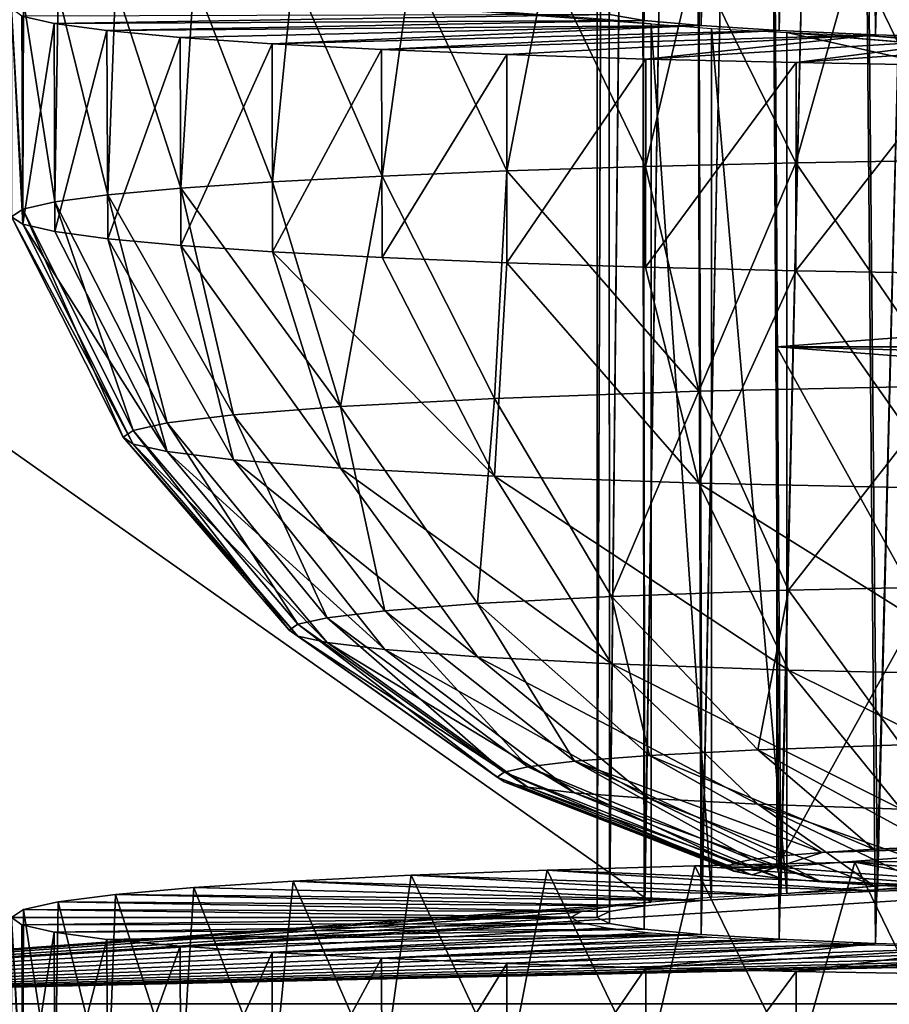
# Model space of a CAD drawing. Units: feet. Extents: x -1.2 to 19.9, y -18.4 to 1.8.
# Drawn here: x -1.1 to -1, y 1.2 to 1.3 of the extents above; entities that cross this region are included whole.
import ezdxf

# ---------------------------------------------------------------- set-up
doc = ezdxf.new("R2010")
doc.units = ezdxf.units.FT
doc.header["$MEASUREMENT"] = 0
doc.layers.add('AFUWA-3-CLBK', color=19, linetype='Continuous')
doc.layers.add('AFUWA-3-HWSS', color=4, linetype='Continuous')

msp = doc.modelspace()

# ---------------------------------------------------------------- linework, layer by layer
at = {"layer": 'AFUWA-3-CLBK'}
for points in [[(-1.24508, 1.35888, 0.00004), (-1.03517, 1.21071, 3.39368), (-1.24508, 1.19531, 3.74647)], [(-1.24508, 1.35888, 0.00004), (-1.04183, 1.34422, 0.33588), (-1.03517, 1.34348, 0.35282)], [(-1.03517, 1.21071, 3.39368), (-1.24508, 1.35888, 0.00004), (-1.03517, 1.34348, 0.35282)], [(-1.24508, 1.19531, 3.74647), (1.24508, 1.35264, 3.75334), (-1.24508, 1.35264, 3.75334)], [(-1.24508, 1.19531, 3.74647), (1.24508, 1.19531, 3.74647), (1.24508, 1.35264, 3.75334)], [(-1.03517, 1.34348, 0.35282), (-1.02602, 1.34278, 0.36866), (-1.02602, 1.2114, 3.37785)], [(-1.02602, 1.2114, 3.37785), (-1.03517, 1.21071, 3.39368), (-1.03517, 1.34348, 0.35282)], [(-1.01465, 1.34216, 0.38289), (-1.01465, 1.21202, 3.36361), (-1.02602, 1.34278, 0.36866)], [(-1.02602, 1.2114, 3.37785), (-1.02602, 1.34278, 0.36866), (-1.01465, 1.21202, 3.36361)], [(-0.58907, 1.30644, 1.20119), (-1.01465, 1.34216, 0.38289), (-0.59312, 1.30721, 1.18347)], [(-1.01465, 1.34216, 0.38289), (-0.58907, 1.30644, 1.20119), (-0.58907, 1.24775, 2.54531)], [(-1.01465, 1.34216, 0.38289), (-1.00132, 1.34162, 0.39526), (-0.59312, 1.30721, 1.18347)], [(-1.01465, 1.34216, 0.38289), (-0.58907, 1.24775, 2.54531), (-1.01465, 1.21202, 3.36361)], [(-0.98622, 1.34117, 0.40554), (-0.59312, 1.30721, 1.18347), (-1.00132, 1.34162, 0.39526)], [(-1.01465, 1.21202, 3.36361), (-0.58907, 1.24775, 2.54531), (-0.59312, 1.24698, 2.56304)], [(-1.01465, 1.21202, 3.36361), (-0.59312, 1.24698, 2.56304), (-1.00132, 1.21256, 3.35125)], [(-0.98622, 1.21301, 3.34096), (-1.00132, 1.21256, 3.35125), (-0.59312, 1.24698, 2.56304)], [(-1.04183, 1.20997, 3.41063), (-1.24508, 1.19531, 3.74647), (-1.03517, 1.21071, 3.39368)], [(-1.04588, 1.2092, 3.42835), (-1.24508, 1.19531, 3.74647), (-1.04183, 1.20997, 3.41063)], [(-1.04588, 1.2092, 3.42835), (-1.04724, 1.2084, 3.44656), (-1.24508, 1.19531, 3.74647)], [(-1.04724, 1.2084, 3.44656), (-1.04588, 1.20761, 3.46476), (-1.24508, 1.19531, 3.74647)], [(-1.04588, 1.20761, 3.46476), (-1.04183, 1.20683, 3.48249), (-1.24508, 1.19531, 3.74647)], [(-1.24508, 1.19531, 3.74647), (-1.04183, 1.20683, 3.48249), (-1.03517, 1.20609, 3.49943)], [(-1.03517, 1.20609, 3.49943), (-1.02602, 1.2054, 3.51527), (-1.24508, 1.19531, 3.74647)], [(-1.24508, 1.19531, 3.74647), (-1.02602, 1.2054, 3.51527), (-1.01465, 1.20478, 3.5295)], [(-1.01465, 1.20478, 3.5295), (-1.00132, 1.20424, 3.54187), (-1.24508, 1.19531, 3.74647)], [(-1.24508, 1.19531, 3.74647), (-1.00132, 1.20424, 3.54187), (-0.98622, 1.20379, 3.55215)], [(-0.98622, 1.20379, 3.55215), (-0.96976, 1.20344, 3.56007), (-1.24508, 1.19531, 3.74647)], [(-0.88064, 1.20344, 3.56007), (1.24508, 1.19531, 3.74647), (-1.24508, 1.19531, 3.74647)], [(-1.24508, 1.19531, 3.74647), (-0.89803, 1.20321, 3.56543), (-0.88064, 1.20344, 3.56007)], [(-1.24508, 1.19531, 3.74647), (-0.96976, 1.20344, 3.56007), (-0.95237, 1.20321, 3.56543)], [(-0.91604, 1.20309, 3.56815), (-0.89803, 1.20321, 3.56543), (-1.24508, 1.19531, 3.74647)], [(-0.95237, 1.20321, 3.56543), (-0.93435, 1.20309, 3.56815), (-1.24508, 1.19531, 3.74647)], [(-1.24508, 1.19531, 3.74647), (-0.93435, 1.20309, 3.56815), (-0.91604, 1.20309, 3.56815)]]:
    msp.add_3dface(points, dxfattribs=at)
at = {"layer": 'AFUWA-3-HWSS'}
for points in [[(-1.03619, 1.34402, 0.34029), (-1.03683, 1.79645, 0.35782), (-1.04143, 1.34488, 0.3207)], [(-1.03619, 1.34402, 0.34029), (-1.02898, 1.79567, 0.37571), (-1.03683, 1.79645, 0.35782)], [(-1.02898, 1.79567, 0.37571), (-1.03619, 1.34402, 0.34029), (-1.02759, 1.34322, 0.35872)], [(-1.01837, 1.79496, 0.39192), (-1.02898, 1.79567, 0.37571), (-1.02759, 1.34322, 0.35872)], [(-1.02759, 1.34322, 0.35872), (-1.0158, 1.34248, 0.37561), (-1.01837, 1.79496, 0.39192)], [(-1.01837, 1.79496, 0.39192), (-1.0158, 1.34248, 0.37561), (-1.0052, 1.79433, 0.40625)], [(-1.0012, 1.34184, 0.3902), (-1.0052, 1.79433, 0.40625), (-1.0158, 1.34248, 0.37561)], [(-1.0012, 1.34184, 0.3902), (-0.98981, 1.79381, 0.41827), (-1.0052, 1.79433, 0.40625)], [(-0.98432, 1.34133, 0.4021), (-0.98981, 1.79381, 0.41827), (-1.0012, 1.34184, 0.3902)], [(-1.01554, 1.21172, 3.37063), (-1.01837, 1.66388, 3.39408), (-1.0052, 1.6645, 3.37976)], [(-1.00093, 1.21235, 3.35603), (-1.01554, 1.21172, 3.37063), (-1.0052, 1.6645, 3.37976)], [(-1.0052, 1.6645, 3.37976), (-0.98981, 1.66503, 3.36773), (-1.00093, 1.21235, 3.35603)], [(-1.00093, 1.21235, 3.35603), (-0.98981, 1.66503, 3.36773), (-0.98402, 1.21287, 3.34426)], [(-1.03683, 1.66239, 3.42818), (-1.02898, 1.66317, 3.4103), (-1.03613, 1.21017, 3.40608)], [(-1.03613, 1.21017, 3.40608), (-1.02898, 1.66317, 3.4103), (-1.02745, 1.21098, 3.38748)], [(-1.01837, 1.66388, 3.39408), (-1.02745, 1.21098, 3.38748), (-1.02898, 1.66317, 3.4103)], [(-1.01837, 1.66388, 3.39408), (-1.01554, 1.21172, 3.37063), (-1.02745, 1.21098, 3.38748)], [(-1.04161, 1.66157, 3.44686), (-1.04143, 1.20931, 3.4258), (-1.04331, 1.2084, 3.44656)], [(-1.04161, 1.66157, 3.44686), (-1.04331, 1.2084, 3.44656), (-1.04331, 1.66073, 3.46631)], [(-1.04143, 1.20931, 3.4258), (-1.04161, 1.66157, 3.44686), (-1.03683, 1.66239, 3.42818)], [(-1.03613, 1.21017, 3.40608), (-1.04143, 1.20931, 3.4258), (-1.03683, 1.66239, 3.42818)], [(-1.04161, 1.65988, 3.48575), (-1.04331, 1.66073, 3.46631), (-1.04331, 1.2084, 3.44656)], [(-1.04331, 1.2084, 3.44656), (-1.04143, 1.20749, 3.46731), (-1.04161, 1.65988, 3.48575)], [(-1.04161, 1.65988, 3.48575), (-1.04143, 1.20749, 3.46731), (-1.03683, 1.65906, 3.50443)], [(-1.03619, 1.20664, 3.4869), (-1.03683, 1.65906, 3.50443), (-1.04143, 1.20749, 3.46731)], [(-1.03619, 1.20664, 3.4869), (-1.02898, 1.65828, 3.52231), (-1.03683, 1.65906, 3.50443)], [(-1.02898, 1.65828, 3.52231), (-1.03619, 1.20664, 3.4869), (-1.02759, 1.20583, 3.50532)], [(-1.01837, 1.65757, 3.53853), (-1.02898, 1.65828, 3.52231), (-1.02759, 1.20583, 3.50532)], [(-1.02759, 1.20583, 3.50532), (-1.0158, 1.2051, 3.52222), (-1.01837, 1.65757, 3.53853)], [(-1.01837, 1.65757, 3.53853), (-1.0158, 1.2051, 3.52222), (-1.0052, 1.65695, 3.55285)], [(-1.0012, 1.20446, 3.53681), (-1.0052, 1.65695, 3.55285), (-1.0158, 1.2051, 3.52222)], [(-1.0012, 1.20446, 3.53681), (-0.98981, 1.65642, 3.56488), (-1.0052, 1.65695, 3.55285)], [(-0.98432, 1.20394, 3.54871), (-0.98981, 1.65642, 3.56488), (-1.0012, 1.20446, 3.53681)], [(-1.03601, 1.32192, 0.12443), (-1.0509, 1.35294, 0.13602), (-1.02853, 1.35359, 0.12111)], [(-1.01325, 1.32247, 0.11189), (-1.03601, 1.32192, 0.12443), (-1.02853, 1.35359, 0.12111)], [(-1.02853, 1.35359, 0.12111), (-1.00436, 1.35411, 0.1092), (-1.01325, 1.32247, 0.11189)], [(-1.01325, 1.32247, 0.11189), (-1.00436, 1.35411, 0.1092), (-0.98917, 1.32289, 0.10231)], [(-0.97891, 1.35449, 0.10055), (-0.98917, 1.32289, 0.10231), (-1.00436, 1.35411, 0.1092)], [(-1.08931, 1.35127, 0.17443), (-1.07147, 1.35215, 0.1541), (-1.07585, 1.32048, 0.15737)], [(-1.07585, 1.32048, 0.15737), (-1.07147, 1.35215, 0.1541), (-1.05698, 1.32126, 0.13967)], [(-1.0509, 1.35294, 0.13602), (-1.05698, 1.32126, 0.13967), (-1.07147, 1.35215, 0.1541)], [(-1.0509, 1.35294, 0.13602), (-1.03601, 1.32192, 0.12443), (-1.05698, 1.32126, 0.13967)], [(-1.10431, 1.35028, 0.19691), (-1.10629, 1.31866, 0.19927), (-1.11619, 1.34923, 0.22101)], [(-1.10431, 1.35028, 0.19691), (-1.09241, 1.31961, 0.17738), (-1.10629, 1.31866, 0.19927)], [(-1.09241, 1.31961, 0.17738), (-1.10431, 1.35028, 0.19691), (-1.08931, 1.35127, 0.17443)], [(-1.07585, 1.32048, 0.15737), (-1.09241, 1.31961, 0.17738), (-1.08931, 1.35127, 0.17443)], [(-1.12483, 1.34812, 0.2464), (-1.11619, 1.34923, 0.22101), (-1.11731, 1.31763, 0.22266)], [(-1.11731, 1.31763, 0.22266), (-1.11619, 1.34923, 0.22101), (-1.10629, 1.31866, 0.19927)], [(-1.12533, 1.31656, 0.24736), (-1.13006, 1.34697, 0.27271), (-1.12483, 1.34812, 0.2464)], [(-1.11731, 1.31763, 0.22266), (-1.12533, 1.31656, 0.24736), (-1.12483, 1.34812, 0.2464)], [(-1.13006, 1.34697, 0.27271), (-1.1302, 1.31545, 0.27267), (-1.13189, 1.34579, 0.29995)], [(-1.13189, 1.34579, 0.29995), (-1.1302, 1.31545, 0.27267), (-1.13189, 1.31432, 0.29857)], [(-1.13189, 1.34579, 0.29995), (-1.13189, 1.31432, 0.29857), (-1.1302, 1.31319, 0.32447)], [(-1.1302, 1.31319, 0.32447), (-1.13033, 1.34465, 0.32588), (-1.13189, 1.34579, 0.29995)], [(-1.13006, 1.34697, 0.27271), (-1.12533, 1.31656, 0.24736), (-1.1302, 1.31545, 0.27267)], [(-1.13033, 1.34465, 0.32588), (-1.12546, 1.34354, 0.35137), (-1.04143, 1.34488, 0.3207)], [(-1.13033, 1.34465, 0.32588), (-1.1302, 1.31319, 0.32447), (-1.12546, 1.34354, 0.35137)], [(-1.04143, 1.34488, 0.3207), (-1.12546, 1.34354, 0.35137), (-1.03619, 1.34402, 0.34029)], [(-1.12533, 1.31208, 0.34979), (-1.12546, 1.34354, 0.35137), (-1.1302, 1.31319, 0.32447)], [(-1.03619, 1.34402, 0.34029), (-1.12546, 1.34354, 0.35137), (-1.11746, 1.34247, 0.37597)], [(-1.12533, 1.31208, 0.34979), (-1.11746, 1.34247, 0.37597), (-1.12546, 1.34354, 0.35137)], [(-1.11746, 1.34247, 0.37597), (-1.02759, 1.34322, 0.35872), (-1.03619, 1.34402, 0.34029)], [(-1.02759, 1.34322, 0.35872), (-1.11746, 1.34247, 0.37597), (-1.10639, 1.34144, 0.39947)], [(-1.02759, 1.34322, 0.35872), (-1.10639, 1.34144, 0.39947), (-1.09246, 1.34048, 0.42138)], [(-1.09246, 1.34048, 0.42138), (-1.0158, 1.34248, 0.37561), (-1.02759, 1.34322, 0.35872)], [(-1.11746, 1.34247, 0.37597), (-1.12533, 1.31208, 0.34979), (-1.11731, 1.311, 0.37449)], [(-1.10639, 1.34144, 0.39947), (-1.11746, 1.34247, 0.37597), (-1.11731, 1.311, 0.37449)], [(-1.11731, 1.311, 0.37449), (-1.10629, 1.30998, 0.39788), (-1.10639, 1.34144, 0.39947)], [(-1.10639, 1.34144, 0.39947), (-1.10629, 1.30998, 0.39788), (-1.09246, 1.34048, 0.42138)], [(-1.07594, 1.33961, 0.44134), (-1.0158, 1.34248, 0.37561), (-1.09246, 1.34048, 0.42138)], [(-1.0012, 1.34184, 0.3902), (-1.0158, 1.34248, 0.37561), (-1.07594, 1.33961, 0.44134)], [(-1.057, 1.33884, 0.45912), (-1.0012, 1.34184, 0.3902), (-1.07594, 1.33961, 0.44134)], [(-1.0012, 1.34184, 0.3902), (-1.057, 1.33884, 0.45912), (-1.03594, 1.33817, 0.47439)], [(-1.0012, 1.34184, 0.3902), (-1.03594, 1.33817, 0.47439), (-0.98432, 1.34133, 0.4021)], [(-1.0132, 1.33763, 0.48685), (-0.98432, 1.34133, 0.4021), (-1.03594, 1.33817, 0.47439)], [(-1.0132, 1.33763, 0.48685), (-0.96571, 1.34095, 0.41077), (-0.98432, 1.34133, 0.4021)], [(-1.09241, 1.30903, 0.41976), (-1.09246, 1.34048, 0.42138), (-1.10629, 1.30998, 0.39788)], [(-1.09241, 1.30903, 0.41976), (-1.07594, 1.33961, 0.44134), (-1.09246, 1.34048, 0.42138)], [(-0.98904, 1.33721, 0.49636), (-0.96571, 1.34095, 0.41077), (-1.0132, 1.33763, 0.48685)], [(-1.07594, 1.33961, 0.44134), (-1.09241, 1.30903, 0.41976), (-1.07585, 1.30815, 0.43977)], [(-1.057, 1.33884, 0.45912), (-1.07594, 1.33961, 0.44134), (-1.07585, 1.30815, 0.43977)], [(-1.05698, 1.30738, 0.45747), (-1.057, 1.33884, 0.45912), (-1.07585, 1.30815, 0.43977)], [(-1.057, 1.33884, 0.45912), (-1.05698, 1.30738, 0.45747), (-1.03594, 1.33817, 0.47439)], [(-1.03594, 1.33817, 0.47439), (-1.05698, 1.30738, 0.45747), (-1.03601, 1.30672, 0.47272)], [(-1.0132, 1.33763, 0.48685), (-1.03594, 1.33817, 0.47439), (-1.03601, 1.30672, 0.47272)], [(-1.01325, 1.30617, 0.48526), (-1.0132, 1.33763, 0.48685), (-1.03601, 1.30672, 0.47272)], [(-1.0132, 1.33763, 0.48685), (-1.01325, 1.30617, 0.48526), (-0.98904, 1.33721, 0.49636)], [(-0.98904, 1.33721, 0.49636), (-1.01325, 1.30617, 0.48526), (-0.98917, 1.30575, 0.49484)], [(-1.05698, 1.32126, 0.13967), (-1.03601, 1.32192, 0.12443), (-1.02795, 1.28796, 0.1377)], [(-1.01325, 1.32247, 0.11189), (-1.02795, 1.28796, 0.1377), (-1.03601, 1.32192, 0.12443)], [(-1.01325, 1.32247, 0.11189), (-0.99016, 1.28877, 0.11895), (-1.02795, 1.28796, 0.1377)], [(-0.99016, 1.28877, 0.11895), (-1.01325, 1.32247, 0.11189), (-0.98917, 1.32289, 0.10231)], [(-1.07585, 1.32048, 0.15737), (-1.08216, 1.28565, 0.19052), (-1.09241, 1.31961, 0.17738)], [(-1.08216, 1.28565, 0.19052), (-1.07585, 1.32048, 0.15737), (-1.05884, 1.28687, 0.16248)], [(-1.07585, 1.32048, 0.15737), (-1.05698, 1.32126, 0.13967), (-1.05884, 1.28687, 0.16248)], [(-1.05698, 1.32126, 0.13967), (-1.02795, 1.28796, 0.1377), (-1.05884, 1.28687, 0.16248)], [(-1.10629, 1.31866, 0.19927), (-1.09241, 1.31961, 0.17738), (-1.08216, 1.28565, 0.19052)], [(-1.12533, 1.31656, 0.24736), (-1.11731, 1.31763, 0.22266), (-1.10836, 1.28316, 0.24744)], [(-1.11731, 1.31763, 0.22266), (-1.10629, 1.31866, 0.19927), (-1.09833, 1.28439, 0.21942)], [(-1.11731, 1.31763, 0.22266), (-1.09833, 1.28439, 0.21942), (-1.10836, 1.28316, 0.24744)], [(-1.10629, 1.31866, 0.19927), (-1.08216, 1.28565, 0.19052), (-1.09833, 1.28439, 0.21942)], [(-1.12533, 1.31656, 0.24736), (-1.11352, 1.28203, 0.27351), (-1.1302, 1.31545, 0.27267)], [(-1.12533, 1.31656, 0.24736), (-1.10836, 1.28316, 0.24744), (-1.11352, 1.28203, 0.27351)], [(-1.13189, 1.31432, 0.29857), (-1.1302, 1.31545, 0.27267), (-1.11499, 1.28099, 0.29712)], [(-1.11499, 1.28099, 0.29712), (-1.1302, 1.31545, 0.27267), (-1.11352, 1.28203, 0.27351)], [(-1.11499, 1.28099, 0.29712), (-1.11352, 1.27996, 0.32073), (-1.13189, 1.31432, 0.29857)], [(-1.1302, 1.31319, 0.32447), (-1.13189, 1.31432, 0.29857), (-1.11352, 1.27996, 0.32073)], [(-1.1302, 1.31319, 0.32447), (-1.10836, 1.27883, 0.3468), (-1.12533, 1.31208, 0.34979)], [(-1.1302, 1.31319, 0.32447), (-1.11352, 1.27996, 0.32073), (-1.10836, 1.27883, 0.3468)], [(-1.11731, 1.311, 0.37449), (-1.12533, 1.31208, 0.34979), (-1.10836, 1.27883, 0.3468)], [(-1.10629, 1.30998, 0.39788), (-1.11731, 1.311, 0.37449), (-1.09833, 1.2776, 0.37482)], [(-1.11731, 1.311, 0.37449), (-1.10836, 1.27883, 0.3468), (-1.09833, 1.2776, 0.37482)], [(-1.09241, 1.30903, 0.41976), (-1.10629, 1.30998, 0.39788), (-1.08216, 1.27634, 0.40371)], [(-1.10629, 1.30998, 0.39788), (-1.09833, 1.2776, 0.37482), (-1.08216, 1.27634, 0.40371)], [(-1.05884, 1.27512, 0.43176), (-1.09241, 1.30903, 0.41976), (-1.08216, 1.27634, 0.40371)], [(-1.09241, 1.30903, 0.41976), (-1.05884, 1.27512, 0.43176), (-1.07585, 1.30815, 0.43977)], [(-1.05698, 1.30738, 0.45747), (-1.07585, 1.30815, 0.43977), (-1.05884, 1.27512, 0.43176)], [(-1.05698, 1.30738, 0.45747), (-1.05884, 1.27512, 0.43176), (-1.02795, 1.27403, 0.45654)], [(-1.03601, 1.30672, 0.47272), (-1.05698, 1.30738, 0.45747), (-1.02795, 1.27403, 0.45654)], [(-1.01325, 1.30617, 0.48526), (-1.03601, 1.30672, 0.47272), (-1.02795, 1.27403, 0.45654)], [(-1.02795, 1.27403, 0.45654), (-0.99016, 1.27322, 0.47528), (-1.01325, 1.30617, 0.48526)], [(-0.98917, 1.30575, 0.49484), (-1.01325, 1.30617, 0.48526), (-0.99016, 1.27322, 0.47528)], [(-1.01612, 1.21599, 0.29428), (-0.97066, 1.21942, 0.21562), (-0.97066, 1.29809, 0.21905)], [(-0.97066, 1.29809, 0.21905), (-1.01612, 1.29465, 0.29771), (-1.01612, 1.21599, 0.29428)], [(-1.01612, 1.29465, 0.29771), (-0.97066, 1.29809, 0.21905), (-0.83428, 1.29465, 0.29771)], [(-0.97066, 1.21255, 0.37295), (-1.01612, 1.21599, 0.29428), (-1.01612, 1.29465, 0.29771)], [(-1.01612, 1.29465, 0.29771), (-0.97066, 1.29122, 0.37638), (-0.97066, 1.21255, 0.37295)], [(-0.87974, 1.29122, 0.37638), (-0.97066, 1.29122, 0.37638), (-1.01612, 1.29465, 0.29771)], [(-1.01612, 1.29465, 0.29771), (-0.83428, 1.29465, 0.29771), (-0.87974, 1.29122, 0.37638)], [(-1.05884, 1.28687, 0.16248), (-1.02795, 1.28796, 0.1377), (-1.04116, 1.25693, 0.17902)], [(-1.01436, 1.25787, 0.15752), (-1.04116, 1.25693, 0.17902), (-1.02795, 1.28796, 0.1377)], [(-1.02795, 1.28796, 0.1377), (-0.99016, 1.28877, 0.11895), (-1.01436, 1.25787, 0.15752)], [(-0.98157, 1.25858, 0.14126), (-1.01436, 1.25787, 0.15752), (-0.99016, 1.28877, 0.11895)], [(-1.0614, 1.25587, 0.20335), (-1.08216, 1.28565, 0.19052), (-1.05884, 1.28687, 0.16248)], [(-1.04116, 1.25693, 0.17902), (-1.0614, 1.25587, 0.20335), (-1.05884, 1.28687, 0.16248)], [(-1.09833, 1.28439, 0.21942), (-1.08216, 1.28565, 0.19052), (-1.07542, 1.25477, 0.22843)], [(-1.0614, 1.25587, 0.20335), (-1.07542, 1.25477, 0.22843), (-1.08216, 1.28565, 0.19052)], [(-1.10836, 1.28316, 0.24744), (-1.0886, 1.25272, 0.27536), (-1.11352, 1.28203, 0.27351)], [(-1.08413, 1.25371, 0.25274), (-1.10836, 1.28316, 0.24744), (-1.09833, 1.28439, 0.21942)], [(-1.08413, 1.25371, 0.25274), (-1.0886, 1.25272, 0.27536), (-1.10836, 1.28316, 0.24744)], [(-1.07542, 1.25477, 0.22843), (-1.08413, 1.25371, 0.25274), (-1.09833, 1.28439, 0.21942)], [(-1.11352, 1.28203, 0.27351), (-1.08988, 1.25183, 0.29585), (-1.11499, 1.28099, 0.29712)], [(-1.08988, 1.25183, 0.29585), (-1.11352, 1.28203, 0.27351), (-1.0886, 1.25272, 0.27536)], [(-1.11499, 1.28099, 0.29712), (-1.08988, 1.25183, 0.29585), (-1.0886, 1.25093, 0.31633)], [(-1.11499, 1.28099, 0.29712), (-1.0886, 1.25093, 0.31633), (-1.11352, 1.27996, 0.32073)], [(-1.11352, 1.27996, 0.32073), (-1.0886, 1.25093, 0.31633), (-1.08413, 1.24995, 0.33895)], [(-1.08413, 1.24995, 0.33895), (-1.10836, 1.27883, 0.3468), (-1.11352, 1.27996, 0.32073)], [(-1.10836, 1.27883, 0.3468), (-1.08413, 1.24995, 0.33895), (-1.07542, 1.24889, 0.36326)], [(-1.09833, 1.2776, 0.37482), (-1.10836, 1.27883, 0.3468), (-1.07542, 1.24889, 0.36326)], [(-1.07542, 1.24889, 0.36326), (-1.0614, 1.24779, 0.38834), (-1.09833, 1.2776, 0.37482)], [(-1.0614, 1.24779, 0.38834), (-1.08216, 1.27634, 0.40371), (-1.09833, 1.2776, 0.37482)], [(-1.0614, 1.24779, 0.38834), (-1.04116, 1.24673, 0.41267), (-1.08216, 1.27634, 0.40371)], [(-1.04116, 1.24673, 0.41267), (-1.05884, 1.27512, 0.43176), (-1.08216, 1.27634, 0.40371)], [(-1.04116, 1.24673, 0.41267), (-1.01436, 1.24579, 0.43417), (-1.05884, 1.27512, 0.43176)], [(-1.02795, 1.27403, 0.45654), (-1.05884, 1.27512, 0.43176), (-1.01436, 1.24579, 0.43417)], [(-1.01436, 1.24579, 0.43417), (-0.98157, 1.24508, 0.45043), (-1.02795, 1.27403, 0.45654)], [(-0.99016, 1.27322, 0.47528), (-1.02795, 1.27403, 0.45654), (-0.98157, 1.24508, 0.45043)], [(-1.01436, 1.25787, 0.15752), (-1.01901, 1.23375, 0.20036), (-1.04116, 1.25693, 0.17902)], [(-1.01436, 1.25787, 0.15752), (-0.99733, 1.23451, 0.18296), (-1.01901, 1.23375, 0.20036)], [(-1.01436, 1.25787, 0.15752), (-0.98157, 1.25858, 0.14126), (-0.99733, 1.23451, 0.18296)], [(-1.0614, 1.25587, 0.20335), (-1.04116, 1.25693, 0.17902), (-1.03539, 1.23289, 0.22005)], [(-1.01901, 1.23375, 0.20036), (-1.03539, 1.23289, 0.22005), (-1.04116, 1.25693, 0.17902)], [(-1.07542, 1.25477, 0.22843), (-1.0614, 1.25587, 0.20335), (-1.04673, 1.23201, 0.24033)], [(-1.03539, 1.23289, 0.22005), (-1.04673, 1.23201, 0.24033), (-1.0614, 1.25587, 0.20335)], [(-1.0574, 1.23035, 0.2783), (-1.0886, 1.25272, 0.27536), (-1.08413, 1.25371, 0.25274)], [(-1.08413, 1.25371, 0.25274), (-1.07542, 1.25477, 0.22843), (-1.05378, 1.23115, 0.26)], [(-1.0574, 1.23035, 0.2783), (-1.08413, 1.25371, 0.25274), (-1.05378, 1.23115, 0.26)], [(-1.07542, 1.25477, 0.22843), (-1.04673, 1.23201, 0.24033), (-1.05378, 1.23115, 0.26)], [(-1.05843, 1.22962, 0.29488), (-1.08988, 1.25183, 0.29585), (-1.0886, 1.25272, 0.27536)], [(-1.05843, 1.22962, 0.29488), (-1.0886, 1.25272, 0.27536), (-1.0574, 1.23035, 0.2783)], [(-1.0574, 1.2289, 0.31145), (-1.0886, 1.25093, 0.31633), (-1.08988, 1.25183, 0.29585)], [(-1.08988, 1.25183, 0.29585), (-1.05843, 1.22962, 0.29488), (-1.0574, 1.2289, 0.31145)], [(-1.0574, 1.2289, 0.31145), (-1.05378, 1.2281, 0.32975), (-1.0886, 1.25093, 0.31633)], [(-1.0886, 1.25093, 0.31633), (-1.05378, 1.2281, 0.32975), (-1.08413, 1.24995, 0.33895)], [(-1.04673, 1.22724, 0.34942), (-1.07542, 1.24889, 0.36326), (-1.08413, 1.24995, 0.33895)], [(-1.04673, 1.22724, 0.34942), (-1.08413, 1.24995, 0.33895), (-1.05378, 1.2281, 0.32975)], [(-1.07542, 1.24889, 0.36326), (-1.04673, 1.22724, 0.34942), (-1.03539, 1.22636, 0.3697)], [(-1.0614, 1.24779, 0.38834), (-1.07542, 1.24889, 0.36326), (-1.03539, 1.22636, 0.3697)], [(-1.0614, 1.24779, 0.38834), (-1.03539, 1.22636, 0.3697), (-1.01901, 1.2255, 0.38939)], [(-1.04116, 1.24673, 0.41267), (-1.0614, 1.24779, 0.38834), (-1.01901, 1.2255, 0.38939)], [(-1.01901, 1.2255, 0.38939), (-0.99733, 1.22474, 0.40679), (-1.04116, 1.24673, 0.41267)], [(-1.01436, 1.24579, 0.43417), (-1.04116, 1.24673, 0.41267), (-0.99733, 1.22474, 0.40679)], [(-0.99733, 1.22474, 0.40679), (-0.9708, 1.22416, 0.41994), (-1.01436, 1.24579, 0.43417)], [(-0.98157, 1.24508, 0.45043), (-1.01436, 1.24579, 0.43417), (-0.9708, 1.22416, 0.41994)], [(-0.99219, 1.21913, 0.22229), (-1.01901, 1.23375, 0.20036), (-0.99733, 1.23451, 0.18296)], [(-1.03539, 1.23289, 0.22005), (-1.00928, 1.21822, 0.24316), (-1.04673, 1.23201, 0.24033)], [(-1.00146, 1.2187, 0.23218), (-1.03539, 1.23289, 0.22005), (-1.01901, 1.23375, 0.20036)], [(-1.03539, 1.23289, 0.22005), (-1.00146, 1.2187, 0.23218), (-1.00928, 1.21822, 0.24316)], [(-1.01901, 1.23375, 0.20036), (-0.99219, 1.21913, 0.22229), (-1.00146, 1.2187, 0.23218)], [(-1.02264, 1.21658, 0.28066), (-1.0574, 1.23035, 0.2783), (-1.05378, 1.23115, 0.26)], [(-1.01994, 1.21715, 0.26764), (-1.05378, 1.23115, 0.26), (-1.04673, 1.23201, 0.24033)], [(-1.02264, 1.21658, 0.28066), (-1.05378, 1.23115, 0.26), (-1.01994, 1.21715, 0.26764)], [(-1.0154, 1.2177, 0.25497), (-1.04673, 1.23201, 0.24033), (-1.00928, 1.21822, 0.24316)], [(-1.04673, 1.23201, 0.24033), (-1.0154, 1.2177, 0.25497), (-1.01994, 1.21715, 0.26764)], [(-1.0574, 1.23035, 0.2783), (-1.02362, 1.21599, 0.29428), (-1.05843, 1.22962, 0.29488)], [(-1.05843, 1.22962, 0.29488), (-1.02362, 1.21599, 0.29428), (-1.02264, 1.21539, 0.3079)], [(-1.0574, 1.2289, 0.31145), (-1.05843, 1.22962, 0.29488), (-1.02264, 1.21539, 0.3079)], [(-1.0574, 1.23035, 0.2783), (-1.02264, 1.21658, 0.28066), (-1.02362, 1.21599, 0.29428)], [(-1.05378, 1.2281, 0.32975), (-1.0574, 1.2289, 0.31145), (-1.01994, 1.21482, 0.32092)], [(-1.02264, 1.21539, 0.3079), (-1.01994, 1.21482, 0.32092), (-1.0574, 1.2289, 0.31145)], [(-1.01552, 1.21428, 0.33335), (-1.04673, 1.22724, 0.34942), (-1.05378, 1.2281, 0.32975)], [(-1.01552, 1.21428, 0.33335), (-1.05378, 1.2281, 0.32975), (-1.01994, 1.21482, 0.32092)], [(-1.03539, 1.22636, 0.3697), (-1.04673, 1.22724, 0.34942), (-1.00938, 1.21377, 0.34519)], [(-1.01552, 1.21428, 0.33335), (-1.00938, 1.21377, 0.34519), (-1.04673, 1.22724, 0.34942)], [(-1.00164, 1.21328, 0.3562), (-1.03539, 1.22636, 0.3697), (-1.00938, 1.21377, 0.34519)], [(-1.01901, 1.2255, 0.38939), (-1.03539, 1.22636, 0.3697), (-1.00164, 1.21328, 0.3562)], [(-0.9925, 1.21286, 0.36597), (-0.9819, 1.21248, 0.37466), (-1.01901, 1.2255, 0.38939)], [(-0.99733, 1.22474, 0.40679), (-1.01901, 1.2255, 0.38939), (-0.9819, 1.21248, 0.37466)], [(-1.00164, 1.21328, 0.3562), (-0.9925, 1.21286, 0.36597), (-1.01901, 1.2255, 0.38939)], [(-0.97066, 1.21942, 0.21562), (-1.01612, 1.21599, 0.29428), (-1.00928, 1.21822, 0.24316)], [(-1.00928, 1.21822, 0.24316), (-1.00146, 1.2187, 0.23218), (-0.97066, 1.21942, 0.21562)], [(-0.97066, 1.21942, 0.21562), (-1.00146, 1.2187, 0.23218), (-0.99219, 1.21913, 0.22229)], [(-1.01994, 1.21715, 0.26764), (-1.0154, 1.2177, 0.25497), (-1.01612, 1.21599, 0.29428)], [(-1.0154, 1.2177, 0.25497), (-1.00928, 1.21822, 0.24316), (-1.01612, 1.21599, 0.29428)], [(-1.03601, 1.18454, 3.27104), (-1.0509, 1.21556, 3.28263), (-1.02853, 1.21621, 3.26771)], [(-1.0509, 1.21556, 3.28263), (-0.98402, 1.21287, 3.34426), (-1.02853, 1.21621, 3.26771)], [(-1.01325, 1.18509, 3.2585), (-1.03601, 1.18454, 3.27104), (-1.02853, 1.21621, 3.26771)], [(-1.02853, 1.21621, 3.26771), (-1.00436, 1.21673, 3.2558), (-1.01325, 1.18509, 3.2585)], [(-1.02853, 1.21621, 3.26771), (-0.98402, 1.21287, 3.34426), (-1.00436, 1.21673, 3.2558)], [(-1.01612, 1.21599, 0.29428), (-1.02362, 1.21599, 0.29428), (-1.02264, 1.21658, 0.28066)], [(-1.02264, 1.21658, 0.28066), (-1.01994, 1.21715, 0.26764), (-1.01612, 1.21599, 0.29428)], [(-1.01325, 1.18509, 3.2585), (-1.00436, 1.21673, 3.2558), (-0.98917, 1.1855, 3.24892)], [(-0.97891, 1.21711, 3.24716), (-0.98917, 1.1855, 3.24892), (-1.00436, 1.21673, 3.2558)], [(-1.00436, 1.21673, 3.2558), (-0.96558, 1.21324, 3.33567), (-0.97891, 1.21711, 3.24716)], [(-0.98402, 1.21287, 3.34426), (-0.96558, 1.21324, 3.33567), (-1.00436, 1.21673, 3.2558)], [(-1.08931, 1.21388, 3.32104), (-1.07147, 1.21477, 3.30071), (-1.07585, 1.1831, 3.30398)], [(-1.01554, 1.21172, 3.37063), (-1.07147, 1.21477, 3.30071), (-1.08931, 1.21388, 3.32104)], [(-1.07585, 1.1831, 3.30398), (-1.07147, 1.21477, 3.30071), (-1.05698, 1.18387, 3.28628)], [(-1.0509, 1.21556, 3.28263), (-1.05698, 1.18387, 3.28628), (-1.07147, 1.21477, 3.30071)], [(-1.00093, 1.21235, 3.35603), (-1.0509, 1.21556, 3.28263), (-1.07147, 1.21477, 3.30071)], [(-1.01554, 1.21172, 3.37063), (-1.00093, 1.21235, 3.35603), (-1.07147, 1.21477, 3.30071)], [(-1.0509, 1.21556, 3.28263), (-1.03601, 1.18454, 3.27104), (-1.05698, 1.18387, 3.28628)], [(-1.00093, 1.21235, 3.35603), (-0.98402, 1.21287, 3.34426), (-1.0509, 1.21556, 3.28263)], [(-1.01612, 1.21599, 0.29428), (-1.02264, 1.21539, 0.3079), (-1.02362, 1.21599, 0.29428)], [(-1.01994, 1.21482, 0.32092), (-1.02264, 1.21539, 0.3079), (-1.01612, 1.21599, 0.29428)], [(-1.01994, 1.21482, 0.32092), (-1.01612, 1.21599, 0.29428), (-1.01552, 1.21428, 0.33335)], [(-1.01552, 1.21428, 0.33335), (-1.01612, 1.21599, 0.29428), (-1.00938, 1.21377, 0.34519)], [(-1.01612, 1.21599, 0.29428), (-0.97066, 1.21255, 0.37295), (-1.00938, 1.21377, 0.34519)], [(-1.09241, 1.18223, 3.32399), (-1.10431, 1.2129, 3.34352), (-1.08931, 1.21388, 3.32104)], [(-1.02745, 1.21098, 3.38748), (-1.08931, 1.21388, 3.32104), (-1.10431, 1.2129, 3.34352)], [(-1.07585, 1.1831, 3.30398), (-1.09241, 1.18223, 3.32399), (-1.08931, 1.21388, 3.32104)], [(-1.08931, 1.21388, 3.32104), (-1.02745, 1.21098, 3.38748), (-1.01554, 1.21172, 3.37063)], [(-1.00938, 1.21377, 0.34519), (-0.97066, 1.21255, 0.37295), (-1.00164, 1.21328, 0.3562)], [(-1.00164, 1.21328, 0.3562), (-0.97066, 1.21255, 0.37295), (-0.9925, 1.21286, 0.36597)], [(-1.12483, 1.21074, 3.39301), (-1.11619, 1.21185, 3.36762), (-1.11731, 1.18025, 3.36927)], [(-1.11619, 1.21185, 3.36762), (-1.12483, 1.21074, 3.39301), (-1.03613, 1.21017, 3.40608)], [(-1.11731, 1.18025, 3.36927), (-1.11619, 1.21185, 3.36762), (-1.10629, 1.18127, 3.34588)], [(-1.10431, 1.2129, 3.34352), (-1.10629, 1.18127, 3.34588), (-1.11619, 1.21185, 3.36762)], [(-1.10431, 1.2129, 3.34352), (-1.11619, 1.21185, 3.36762), (-1.02745, 1.21098, 3.38748)], [(-1.11619, 1.21185, 3.36762), (-1.03613, 1.21017, 3.40608), (-1.02745, 1.21098, 3.38748)], [(-1.10431, 1.2129, 3.34352), (-1.09241, 1.18223, 3.32399), (-1.10629, 1.18127, 3.34588)], [(-1.12533, 1.17917, 3.39397), (-1.13006, 1.20959, 3.41932), (-1.12483, 1.21074, 3.39301)], [(-1.12483, 1.21074, 3.39301), (-1.13006, 1.20959, 3.41932), (-1.04143, 1.20931, 3.4258)], [(-1.11731, 1.18025, 3.36927), (-1.12533, 1.17917, 3.39397), (-1.12483, 1.21074, 3.39301)], [(-1.12483, 1.21074, 3.39301), (-1.04143, 1.20931, 3.4258), (-1.03613, 1.21017, 3.40608)], [(-1.13006, 1.20959, 3.41932), (-1.1302, 1.17807, 3.41928), (-1.13189, 1.2084, 3.44656)], [(-1.13189, 1.2084, 3.44656), (-1.04331, 1.2084, 3.44656), (-1.13006, 1.20959, 3.41932)], [(-1.13006, 1.20959, 3.41932), (-1.12533, 1.17917, 3.39397), (-1.1302, 1.17807, 3.41928)], [(-1.04331, 1.2084, 3.44656), (-1.04143, 1.20931, 3.4258), (-1.13006, 1.20959, 3.41932)], [(-1.13189, 1.2084, 3.44656), (-1.1302, 1.17807, 3.41928), (-1.13189, 1.17693, 3.44518)], [(-1.13189, 1.2084, 3.44656), (-1.13033, 1.20727, 3.47249), (-1.04331, 1.2084, 3.44656)], [(-1.13189, 1.2084, 3.44656), (-1.13189, 1.17693, 3.44518), (-1.1302, 1.1758, 3.47108)], [(-1.1302, 1.1758, 3.47108), (-1.13033, 1.20727, 3.47249), (-1.13189, 1.2084, 3.44656)], [(-1.13033, 1.20727, 3.47249), (-1.04143, 1.20749, 3.46731), (-1.04331, 1.2084, 3.44656)], [(-1.13033, 1.20727, 3.47249), (-1.12546, 1.20616, 3.49798), (-1.04143, 1.20749, 3.46731)], [(-1.13033, 1.20727, 3.47249), (-1.1302, 1.1758, 3.47108), (-1.12546, 1.20616, 3.49798)], [(-1.04143, 1.20749, 3.46731), (-1.12546, 1.20616, 3.49798), (-1.03619, 1.20664, 3.4869)], [(-1.12533, 1.1747, 3.4964), (-1.12546, 1.20616, 3.49798), (-1.1302, 1.1758, 3.47108)], [(-1.03619, 1.20664, 3.4869), (-1.12546, 1.20616, 3.49798), (-1.11746, 1.20508, 3.52258)], [(-1.12533, 1.1747, 3.4964), (-1.11746, 1.20508, 3.52258), (-1.12546, 1.20616, 3.49798)], [(-1.11746, 1.20508, 3.52258), (-1.02759, 1.20583, 3.50532), (-1.03619, 1.20664, 3.4869)], [(-1.02759, 1.20583, 3.50532), (-1.11746, 1.20508, 3.52258), (-1.10639, 1.20406, 3.54607)], [(-1.02759, 1.20583, 3.50532), (-1.10639, 1.20406, 3.54607), (-1.09246, 1.2031, 3.56799)], [(-1.09246, 1.2031, 3.56799), (-1.0158, 1.2051, 3.52222), (-1.02759, 1.20583, 3.50532)], [(-1.11746, 1.20508, 3.52258), (-1.12533, 1.1747, 3.4964), (-1.11731, 1.17362, 3.5211)], [(-1.10639, 1.20406, 3.54607), (-1.11746, 1.20508, 3.52258), (-1.11731, 1.17362, 3.5211)], [(-1.07594, 1.20223, 3.58795), (-1.0158, 1.2051, 3.52222), (-1.09246, 1.2031, 3.56799)], [(-1.0012, 1.20446, 3.53681), (-1.0158, 1.2051, 3.52222), (-1.07594, 1.20223, 3.58795)], [(-1.057, 1.20145, 3.60573), (-1.0012, 1.20446, 3.53681), (-1.07594, 1.20223, 3.58795)], [(-1.0012, 1.20446, 3.53681), (-1.057, 1.20145, 3.60573), (-1.03594, 1.20078, 3.621)], [(-1.0012, 1.20446, 3.53681), (-1.03594, 1.20078, 3.621), (-0.98432, 1.20394, 3.54871)], [(-1.11731, 1.17362, 3.5211), (-1.10629, 1.1726, 3.54448), (-1.10639, 1.20406, 3.54607)], [(-1.10639, 1.20406, 3.54607), (-1.10629, 1.1726, 3.54448), (-1.09246, 1.2031, 3.56799)], [(-1.09241, 1.17164, 3.56637), (-1.09246, 1.2031, 3.56799), (-1.10629, 1.1726, 3.54448)], [(-1.09241, 1.17164, 3.56637), (-1.07594, 1.20223, 3.58795), (-1.09246, 1.2031, 3.56799)], [(-1.0132, 1.20024, 3.63346), (-0.98432, 1.20394, 3.54871), (-1.03594, 1.20078, 3.621)], [(-1.0132, 1.20024, 3.63346), (-0.96571, 1.20356, 3.55738), (-0.98432, 1.20394, 3.54871)], [(-0.98904, 1.19983, 3.64297), (-0.96571, 1.20356, 3.55738), (-1.0132, 1.20024, 3.63346)], [(-1.07594, 1.20223, 3.58795), (-1.09241, 1.17164, 3.56637), (-1.07585, 1.17077, 3.58638)], [(-1.057, 1.20145, 3.60573), (-1.07594, 1.20223, 3.58795), (-1.07585, 1.17077, 3.58638)], [(-1.05698, 1.17, 3.60408), (-1.057, 1.20145, 3.60573), (-1.07585, 1.17077, 3.58638)], [(-1.057, 1.20145, 3.60573), (-1.05698, 1.17, 3.60408), (-1.03594, 1.20078, 3.621)], [(-1.03594, 1.20078, 3.621), (-1.05698, 1.17, 3.60408), (-1.03601, 1.16933, 3.61932)], [(-1.0132, 1.20024, 3.63346), (-1.03594, 1.20078, 3.621), (-1.03601, 1.16933, 3.61932)], [(-1.01325, 1.16878, 3.63187), (-1.0132, 1.20024, 3.63346), (-1.03601, 1.16933, 3.61932)], [(-1.0132, 1.20024, 3.63346), (-1.01325, 1.16878, 3.63187), (-0.98904, 1.19983, 3.64297)], [(-0.98904, 1.19983, 3.64297), (-1.01325, 1.16878, 3.63187), (-0.98917, 1.16837, 3.64144)]]:
    msp.add_3dface(points, dxfattribs=at)

doc.saveas('drawing.dxf')
